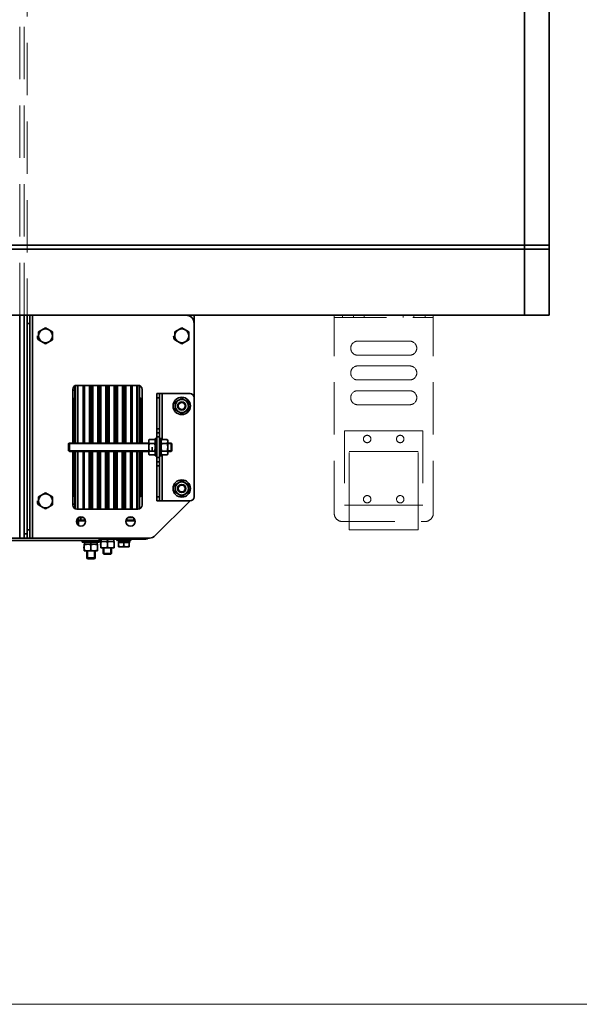
# Model space of a CAD drawing. Units: millimetres. Extents: x -224341 to 231334, y -24440 to 38629.
# Drawn here: x 118866 to 119544, y 30330 to 31523 of the extents above; entities that cross this region are included whole.
import ezdxf

# ---------------------------------------------------------------- set-up
doc = ezdxf.new("R2010")
doc.units = ezdxf.units.MM
doc.header["$LTSCALE"] = 20
doc.linetypes.add('ČÁRKOVANÁ2', pattern=[9.525, 6.35, -3.175])
for name, color, linetype, lineweight in [('KABINA', 5, 'Continuous', 35), ('POPIS', 6, 'Continuous', 40), ('PŘEJEZD', 7, 'ČÁRKOVANÁ2', 9), ('RÁM', 4, 'Continuous', 35), ('ŠRAFY', 7, 'Continuous', 9)]:
    doc.layers.add(name, color=color, linetype=linetype, lineweight=lineweight)

msp = doc.modelspace()

# ---------------------------------------------------------------- linework, layer by layer
at = {"layer": 'KABINA', "ltscale": 0.5}
for p, q in [((119477.2469, 33400.3307), (119477.2469, 31165.3307)), ((119507.2469, 33400.3307), (119507.2469, 31165.3307))]:
    msp.add_line(p, q, dxfattribs=at)
at = {"layer": 'KABINA'}
for p, q in [((118177.2469, 31250.3307), (119507.2469, 31250.3307)), ((118177.2469, 31245.3307), (119507.2469, 31245.3307)), ((119507.2469, 31165.3307), (118177.2469, 31165.3307))]:
    msp.add_line(p, q, dxfattribs=at)
at = {"layer": 'POPIS', "ltscale": 0.5}
for p, q in [((118933.2469, 31010.3307), (118933.2469, 31079.8679)), ((118936.2469, 31010.3307), (118936.2469, 31080.3307)), ((118942.6842, 31080.3307), (118942.6842, 31010.3307)), ((118944.0595, 31080.3307), (118944.0595, 31010.3307)), ((118950.4343, 31080.3307), (118950.4343, 31010.3307)), ((118951.8096, 31080.3307), (118951.8096, 31010.3307)), ((118952.6842, 31080.3307), (118952.6842, 31010.3307)), ((118954.0595, 31080.3307), (118954.0595, 31010.3307)), ((118960.4343, 31080.3307), (118960.4343, 31010.3307)), ((118961.8096, 31080.3307), (118961.8096, 31010.3307)), ((118962.6842, 31080.3307), (118962.6842, 31010.3307)), ((118964.0595, 31080.3307), (118964.0595, 31010.3307)), ((118970.4343, 31080.3307), (118970.4343, 31010.3307)), ((118971.8096, 31080.3307), (118971.8096, 31010.3307)), ((118972.6842, 31080.3307), (118972.6842, 31010.3307)), ((118974.0595, 31080.3307), (118974.0595, 31010.3307)), ((118980.4343, 31080.3307), (118980.4343, 31010.3307)), ((118981.8096, 31080.3307), (118981.8096, 31010.3307)), ((118982.6842, 31080.3307), (118982.6842, 31010.3307)), ((118984.0595, 31080.3307), (118984.0595, 31010.3307)), ((118990.4343, 31080.3307), (118990.4343, 31010.3307)), ((118991.8096, 31080.3307), (118991.8096, 31010.3307)), ((118992.6842, 31080.3307), (118992.6842, 31010.3307)), ((118994.0595, 31080.3307), (118994.0595, 31010.3307)), ((119000.4343, 31080.3307), (119000.4343, 31010.3307)), ((119001.8096, 31080.3307), (119001.8096, 31010.3307)), ((119008.2469, 31010.3307), (119008.2469, 31080.3307)), ((119011.2469, 31010.3307), (119011.2469, 31079.8679)), ((118933.2469, 30930.7935), (118933.2469, 31000.3307)), ((118936.2469, 30930.3307), (118936.2469, 31000.3307)), ((118942.6842, 31000.3307), (118942.6842, 30930.3307)), ((118944.0595, 30930.3307), (118944.0595, 31000.3307)), ((118950.4343, 30930.3307), (118950.4343, 31000.3307)), ((118951.8096, 31000.3307), (118951.8096, 30930.3307)), ((118952.6842, 31000.3307), (118952.6842, 30930.3307)), ((118954.0595, 30930.3307), (118954.0595, 31000.3307)), ((118960.4343, 30930.3307), (118960.4343, 31000.3307)), ((118961.8096, 31000.3307), (118961.8096, 30930.3307)), ((118962.6842, 31000.3307), (118962.6842, 30930.3307)), ((118964.0595, 30930.3307), (118964.0595, 31000.3307)), ((118970.4343, 30930.3307), (118970.4343, 31000.3307)), ((118971.8096, 31000.3307), (118971.8096, 30930.3307)), ((118972.6842, 31000.3307), (118972.6842, 30930.3307)), ((118974.0595, 30930.3307), (118974.0595, 31000.3307)), ((118980.4343, 30930.3307), (118980.4343, 31000.3307)), ((118981.8096, 31000.3307), (118981.8096, 30930.3307)), ((118982.6842, 31000.3307), (118982.6842, 30930.3307)), ((118984.0595, 30930.3307), (118984.0595, 31000.3307)), ((118990.4343, 30930.3307), (118990.4343, 31000.3307)), ((118991.8096, 31000.3307), (118991.8096, 30930.3307)), ((118992.6842, 31000.3307), (118992.6842, 30930.3307)), ((118994.0595, 30930.3307), (118994.0595, 31000.3307)), ((119000.4343, 30930.3307), (119000.4343, 31000.3307)), ((119001.8096, 31000.3307), (119001.8096, 30930.3307)), ((119008.2469, 30930.3307), (119008.2469, 31000.3307)), ((119011.2469, 30930.7935), (119011.2469, 31000.3307))]:
    msp.add_line(p, q, dxfattribs=at)
at = {"layer": 'PŘEJEZD', "ltscale": 0.5}
for p, q in [((118866.3269, 31165.3307), (118866.3269, 33400.3307)), ((118871.2469, 31165.3307), (118871.2469, 33400.3307)), ((118875.2469, 33400.3307), (118875.2469, 31165.3307)), ((119246.7853, 30925.3307), (119246.7853, 31165.3307)), ((119246.7853, 31165.3307), (119366.7853, 31165.3307)), ((119246.7853, 31162.3307), (119366.7853, 31162.3307)), ((119256.7853, 31162.3307), (119256.7853, 31165.3307)), ((119270.2853, 31165.3307), (119270.2853, 31162.3307)), ((119283.2853, 31165.3307), (119283.2853, 31162.3307)), ((119330.2853, 31165.3307), (119330.2853, 31162.3307)), ((119343.2853, 31165.3307), (119343.2853, 31162.3307)), ((119356.7853, 31162.3307), (119356.7853, 31165.3307)), ((119366.7853, 30925.3307), (119366.7853, 31165.3307)), ((119338.2853, 31133.8307), (119275.2853, 31133.8307)), ((119275.2853, 31116.8307), (119338.2853, 31116.8307)), ((119338.2853, 31103.8307), (119275.2853, 31103.8307)), ((119275.2853, 31086.8307), (119338.2853, 31086.8307)), ((119338.2853, 31073.8307), (119275.2853, 31073.8307)), ((119275.2853, 31056.8307), (119338.2853, 31056.8307)), ((119306.7853, 31025.3307), (119259.2853, 31025.3307)), ((119259.2853, 31025.3307), (119259.2853, 30935.3307)), ((119306.7853, 31025.3307), (119354.2853, 31025.3307)), ((119354.2853, 31025.3307), (119354.2853, 30935.3307)), ((119264.9777, 30935.3307), (119264.9777, 31000.3307)), ((119264.9777, 31000.3307), (119306.7853, 31000.3307)), ((119348.5929, 31000.3307), (119306.7853, 31000.3307)), ((119348.5929, 30935.3307), (119348.5929, 31000.3307)), ((119259.2853, 30935.3307), (119306.7853, 30935.3307)), ((119264.9777, 30935.3307), (119264.9777, 30905.3307)), ((119354.2853, 30935.3307), (119306.7853, 30935.3307)), ((119348.5929, 30935.3307), (119348.5929, 30905.3307)), ((119256.7853, 30915.3307), (119356.7853, 30915.3307)), ((119264.9777, 30905.3307), (119306.7853, 30905.3307)), ((119348.5929, 30905.3307), (119306.7853, 30905.3307))]:
    msp.add_line(p, q, dxfattribs=at)
for centre in [(119286.7853, 31015.3307), (119326.7853, 31015.3307), (119286.7853, 30942.3307), (119326.7853, 30942.3307)]:
    msp.add_circle(centre, 4.5, dxfattribs=at)
for centre, radius, start, end in [((119275.2853, 31125.3307), 8.5, 90, 270), ((119338.2853, 31125.3307), 8.5, 270, 90), ((119275.2853, 31095.3307), 8.5, 90, 270), ((119338.2853, 31095.3307), 8.5, 270, 90), ((119275.2853, 31065.3307), 8.5, 90, 270), ((119338.2853, 31065.3307), 8.5, 270, 90), ((119256.7853, 30925.3307), 10, 180, 270), ((119356.7853, 30925.3307), 10, 270, 0)]:
    msp.add_arc(centre, radius, start, end, dxfattribs=at)
at = {"layer": 'RÁM', "ltscale": 0.5}
for p, q in [((118866.3269, 30895.3307), (118866.3269, 31165.3307)), ((118871.2469, 30895.3307), (118871.2469, 31165.3307)), ((118878.2469, 31165.3307), (118875.2469, 31165.3307)), ((118875.2469, 31165.3307), (118875.2469, 30895.3307)), ((118878.2469, 31165.3307), (119077.2469, 31165.3307)), ((118878.2469, 31165.3307), (118878.2469, 30895.3307)), ((118881.6969, 30895.3307), (118881.6969, 31165.3307)), ((119077.2469, 31165.3307), (119077.2469, 31156.4107)), ((118878.2469, 31155.3307), (118875.2469, 31155.3307)), ((118888.7469, 31145.2382), (118897.2469, 31150.1457)), ((118897.2469, 31150.1457), (118905.7469, 31145.2382)), ((119053.7469, 31145.2382), (119062.2469, 31150.1457)), ((119062.2469, 31150.1457), (119070.7469, 31145.2382)), ((119077.2469, 31155.3307), (119077.2469, 30945.3307)), ((118888.7469, 31135.4232), (118888.7469, 31145.2382)), ((118897.2469, 31130.5158), (118888.7469, 31135.4232)), ((118905.7469, 31135.4232), (118897.2469, 31130.5158)), ((118905.7469, 31145.2382), (118905.7469, 31135.4232)), ((119053.7469, 31135.4232), (119053.7469, 31145.2382)), ((119062.2469, 31130.5158), (119053.7469, 31135.4232)), ((119070.7469, 31135.4232), (119062.2469, 31130.5158)), ((119070.7469, 31145.2382), (119070.7469, 31135.4232)), ((118930.2469, 31010.3307), (118930.2469, 31075.3307)), ((118932.3562, 31079.3611), (118933.2469, 31079.3611)), ((118935.2469, 31080.3307), (119009.2469, 31080.3307)), ((119014.2469, 31075.3307), (119014.2469, 31010.3307)), ((118930.2469, 31074.3611), (118933.2469, 31074.3611)), ((118932.2469, 31065.3307), (118933.2469, 31065.3307)), ((118932.2469, 31065.3304), (118932.2469, 31010.3307)), ((119011.2469, 31065.3307), (119012.2469, 31065.3307)), ((119012.2469, 31065.3304), (119012.2469, 31010.3307)), ((119035.2469, 31070.3307), (119032.2469, 31070.3307)), ((119032.2469, 31070.3307), (119032.2469, 30940.3307)), ((119035.2469, 31065.3307), (119032.2469, 31065.3307)), ((119035.2469, 31070.3307), (119072.2469, 31070.3307)), ((119035.2469, 31070.3307), (119035.2469, 31008.4891)), ((119038.6969, 31070.3307), (119038.6969, 31014.5683)), ((119062.2469, 31064.5683), (119054.2469, 31059.9495)), ((119070.2469, 31059.9495), (119062.2469, 31064.5683)), ((119054.2469, 31059.9495), (119054.2469, 31050.7119)), ((119070.2469, 31050.7119), (119070.2469, 31059.9495)), ((119054.2469, 31050.7119), (119062.2469, 31046.0931)), ((119062.2469, 31046.0931), (119070.2469, 31050.7119)), ((118930.2469, 31030.3307), (118932.2469, 31030.3307)), ((119012.2469, 31030.3307), (119014.2469, 31030.3307)), ((119032.2469, 31027.8307), (119035.2469, 31027.8307)), ((119030.2469, 31015.8307), (119032.2469, 31015.8307)), ((119030.2469, 31015.8307), (119030.2469, 30994.8307)), ((119035.2469, 31022.8307), (119032.2469, 31022.8307)), ((119035.2469, 31017.8307), (119032.2469, 31017.8307)), ((119037.2469, 31015.8307), (119035.2469, 31015.8307)), ((119037.2469, 30994.8307), (119037.2469, 31015.8307)), ((118925.2469, 31009.3307), (118926.2469, 31010.3307)), ((119022.2469, 31009.8307), (118925.2469, 31009.8307)), ((118925.2469, 31000.8307), (118925.2469, 31009.8307)), ((118926.2469, 31010.3307), (119022.2469, 31010.3307)), ((118926.2469, 31010.3307), (118926.2469, 31000.3307)), ((119022.9615, 31014.5683), (119022.2469, 31013.3307)), ((119022.2469, 30997.3307), (119022.2469, 31013.3307)), ((119022.9615, 31014.5683), (119029.5324, 31014.5683)), ((119022.9615, 31009.9495), (119029.5324, 31009.9495)), ((119026.2469, 31005.3307), (119026.2469, 31000.7119)), ((119030.2469, 31013.3307), (119029.5324, 31014.5683)), ((119035.2469, 31002.1723), (119035.2469, 31008.4891)), ((119037.2469, 31013.3307), (119037.9615, 31014.5683)), ((119044.5324, 31014.5683), (119037.9615, 31014.5683)), ((119044.5324, 31009.9495), (119037.9615, 31009.9495)), ((119044.5324, 31014.5683), (119045.2469, 31013.3307)), ((119045.2469, 31013.3307), (119045.2469, 30997.3307)), ((119045.2469, 31010.3307), (119049.2469, 31010.3307)), ((119050.2469, 31009.8307), (119045.2469, 31009.8307)), ((119050.2469, 31009.3307), (119049.2469, 31010.3307)), ((119049.2469, 31010.3307), (119049.2469, 31000.3307)), ((119050.2469, 31000.8307), (119050.2469, 31009.8307)), ((118925.2469, 31001.3307), (118926.2469, 31000.3307)), ((119022.2469, 31000.8307), (118925.2469, 31000.8307)), ((118926.2469, 31000.3307), (119022.2469, 31000.3307)), ((118930.2469, 30935.3307), (118930.2469, 31000.3307)), ((118932.2469, 30945.3311), (118932.2469, 31000.3307)), ((119012.2469, 30945.3311), (119012.2469, 31000.3307)), ((119014.2469, 31000.3307), (119014.2469, 30935.3307)), ((119022.9615, 30996.0931), (119022.2469, 30997.3307)), ((119022.9615, 31000.7119), (119029.5324, 31000.7119)), ((119022.9615, 30996.0931), (119029.5324, 30996.0931)), ((119030.2469, 30997.3307), (119029.5324, 30996.0931)), ((119030.2469, 30994.8307), (119032.2469, 30994.8307)), ((119035.2469, 30992.8307), (119032.2469, 30992.8307)), ((119035.2469, 31002.1723), (119035.2469, 30940.3307)), ((119037.2469, 30994.8307), (119035.2469, 30994.8307)), ((119037.2469, 30997.3307), (119037.9615, 30996.0931)), ((119044.5324, 31000.7119), (119037.9615, 31000.7119)), ((119044.5324, 30996.0931), (119037.9615, 30996.0931)), ((119038.6969, 30996.0931), (119038.6969, 30940.3307)), ((119044.5324, 30996.0931), (119045.2469, 30997.3307)), ((119050.2469, 31000.8307), (119045.2469, 31000.8307)), ((119045.2469, 31000.3307), (119049.2469, 31000.3307)), ((119050.2469, 31001.3307), (119049.2469, 31000.3307)), ((118930.2469, 30980.3307), (118932.2469, 30980.3307)), ((119012.2469, 30980.3307), (119014.2469, 30980.3307)), ((119035.2469, 30987.8307), (119032.2469, 30987.8307)), ((119032.2469, 30982.8307), (119035.2469, 30982.8307)), ((119062.2469, 30964.5683), (119054.2469, 30959.9495)), ((119054.2469, 30959.9495), (119054.2469, 30950.7119)), ((119070.2469, 30959.9495), (119062.2469, 30964.5683)), ((119070.2469, 30950.7119), (119070.2469, 30959.9495)), ((118888.7469, 30945.2382), (118897.2469, 30950.1457)), ((118888.7469, 30935.4232), (118888.7469, 30945.2382)), ((118897.2469, 30950.1457), (118905.7469, 30945.2382)), ((118905.7469, 30945.2382), (118905.7469, 30935.4232)), ((118932.2469, 30945.3307), (118933.2469, 30945.3307)), ((119011.2469, 30945.3307), (119012.2469, 30945.3307)), ((119035.2469, 30945.3307), (119032.2469, 30945.3307)), ((119054.2469, 30950.7119), (119062.2469, 30946.0931)), ((119062.2469, 30946.0931), (119070.2469, 30950.7119)), ((118897.2469, 30930.5158), (118888.7469, 30935.4232)), ((118905.7469, 30935.4232), (118897.2469, 30930.5158)), ((118930.2469, 30936.3004), (118933.2469, 30936.3004)), ((119030.1759, 30898.2596), (119072.2469, 30940.3307)), ((119035.2469, 30940.3307), (119032.2469, 30940.3307)), ((119072.2469, 30940.3307), (119035.2469, 30940.3307)), ((118932.3562, 30931.3004), (118933.2469, 30931.3004)), ((119009.2469, 30930.3307), (118935.2469, 30930.3307)), ((118937.5532, 30920.1297), (118942.9407, 30920.1297)), ((118940.2469, 30917.1297), (118940.2469, 30920.1297)), ((119002.9407, 30920.1297), (118997.5532, 30920.1297)), ((118935.2469, 30913.055), (118935.2469, 30917.6064)), ((118937.2469, 30910.7285), (118937.2469, 30919.9329)), ((118945.4646, 30917.1297), (118937.2469, 30917.1297)), ((118937.2469, 30916.1192), (118945.6836, 30916.1192)), ((118994.8103, 30916.1192), (119005.6836, 30916.1192)), ((119005.4646, 30917.1297), (118995.0292, 30917.1297)), ((119004.2469, 30917.1297), (119004.2469, 30919.1033)), ((118871.2469, 30900.3307), (118875.2469, 30900.3307)), ((118878.2469, 30905.3307), (118875.2469, 30905.3307)), ((118702.2488, 30895.3307), (118875.2469, 30895.3307)), ((118964.6469, 30892.3307), (118702.2488, 30892.3307)), ((118878.2469, 30895.3307), (118875.2469, 30895.3307)), ((118878.2469, 30895.3307), (119023.1048, 30895.3307)), ((118941.7469, 30890.3307), (118941.7469, 30892.3307)), ((118941.7469, 30890.3307), (118962.7469, 30890.3307)), ((118960.2469, 30887.8307), (118944.2469, 30887.8307)), ((118944.2469, 30887.8307), (118944.2469, 30879.8307)), ((118944.6469, 30887.8307), (118944.6469, 30890.3307)), ((118952.2469, 30887.8307), (118951.8061, 30890.3307)), ((118952.6877, 30887.8307), (118952.2469, 30890.3307)), ((118952.2469, 30880.5452), (118952.2469, 30887.1162)), ((118959.8469, 30887.8307), (118959.8469, 30890.3307)), ((118960.2469, 30887.8307), (118960.2469, 30879.8307)), ((118961.7469, 30893.8307), (118961.7469, 30895.3307)), ((118961.7469, 30893.8307), (119018.5869, 30893.8307)), ((118962.7469, 30890.3307), (118962.7469, 30892.3307)), ((118963.0093, 30887.3307), (118964.2469, 30887.3307)), ((118963.7469, 30893.7307), (118963.7469, 30893.8307)), ((118963.7469, 30893.7307), (118964.6469, 30893.7307)), ((118980.2469, 30891.3307), (118964.2469, 30891.3307)), ((118964.2469, 30891.3307), (118964.2469, 30883.3307)), ((118964.6469, 30891.3307), (118964.6469, 30893.8307)), ((118972.2469, 30891.3307), (118971.8061, 30893.8307)), ((118972.6877, 30891.3307), (118972.2469, 30893.8307)), ((118972.2469, 30884.0452), (118972.2469, 30890.6162)), ((118979.8469, 30891.3307), (118979.8469, 30893.8307)), ((118979.8469, 30893.7307), (118980.7469, 30893.7307)), ((118980.2469, 30891.3307), (118980.2469, 30883.3307)), ((118980.7469, 30893.7307), (118980.7469, 30893.8307)), ((118982.7469, 30893.8307), (118982.7469, 30895.3307)), ((119018.5869, 30895.0307), (118982.7469, 30895.0307)), ((118983.7469, 30893.8307), (118983.7469, 30892.2307)), ((119000.7469, 30892.2307), (118983.7469, 30892.2307)), ((118998.7469, 30890.2307), (118985.7469, 30890.2307)), ((118985.7469, 30890.2307), (118985.7469, 30885.3113)), ((118998.7469, 30889.8307), (118985.7469, 30889.8307)), ((118985.7469, 30884.7307), (118985.7469, 30885.3113)), ((118985.7469, 30884.7307), (118998.7469, 30884.7307)), ((118986.1469, 30892.2307), (118986.1469, 30890.2307)), ((118988.2469, 30895.0307), (118988.2469, 30895.3307)), ((118988.9219, 30895.0307), (118988.9219, 30895.3307)), ((118991.8943, 30892.2307), (118992.2469, 30890.2307)), ((118992.1588, 30890.7307), (118992.5114, 30890.7307)), ((118992.2469, 30892.2307), (118992.5996, 30890.2307)), ((118992.2469, 30889.8307), (118992.2469, 30885.3113)), ((118995.5719, 30895.0307), (118995.5719, 30895.3307)), ((118996.2469, 30895.0307), (118996.2469, 30895.3307)), ((118998.3469, 30892.2307), (118998.3469, 30890.2307)), ((118999.7525, 30890.2307), (118998.7469, 30890.2307)), ((118998.7469, 30890.2307), (118998.7469, 30885.3113)), ((118998.7469, 30885.3113), (118998.7469, 30884.7307)), ((119000.7469, 30893.8307), (119000.7469, 30892.2307)), ((119018.5869, 30893.8307), (119018.5869, 30895.0307)), ((118943.0093, 30883.8307), (118944.2469, 30883.8307)), ((118960.2469, 30879.8307), (118944.2469, 30879.8307)), ((118947.2469, 30879.8307), (118947.2469, 30871.1407)), ((118948.0569, 30879.8307), (118948.0569, 30870.3307)), ((118956.4369, 30879.8307), (118956.4369, 30870.3307)), ((118957.2469, 30879.8307), (118957.2469, 30871.1407)), ((118980.2469, 30883.3307), (118964.2469, 30883.3307)), ((118967.2469, 30883.3307), (118967.2469, 30876.6407)), ((118977.2469, 30876.6407), (118967.2469, 30876.6407)), ((118968.0569, 30875.8307), (118967.2469, 30876.6407)), ((118968.0569, 30883.3307), (118968.0569, 30875.8307)), ((118976.4369, 30875.8307), (118968.0569, 30875.8307)), ((118976.4369, 30883.3307), (118976.4369, 30875.8307)), ((118977.2469, 30876.6407), (118976.4369, 30875.8307)), ((118977.2469, 30883.3307), (118977.2469, 30876.6407)), ((118957.2469, 30871.1407), (118947.2469, 30871.1407)), ((118948.0569, 30870.3307), (118947.2469, 30871.1407)), ((118956.4369, 30870.3307), (118948.0569, 30870.3307)), ((118957.2469, 30871.1407), (118956.4369, 30870.3307))]:
    msp.add_line(p, q, dxfattribs=at)
for centre, radius in [((118897.2469, 31140.3307), 8.5), ((119062.2469, 31140.3307), 8.5), ((119062.2469, 31055.3307), 10.5), ((119062.2469, 31055.3307), 8), ((119062.2469, 31055.3307), 5), ((119062.2469, 31055.3307), 4.19), ((119062.2469, 30955.3307), 10.5), ((119062.2469, 30955.3307), 8), ((119062.2469, 30955.3307), 5), ((119062.2469, 30955.3307), 4.19), ((118897.2469, 30940.3307), 8.5), ((118940.2469, 30915.3307), 5.55), ((119000.2469, 30915.3307), 5.55)]:
    msp.add_circle(centre, radius, dxfattribs=at)
for centre, radius, start, end in [((119067.2469, 31155.3307), 10, 0, 90), ((118897.2469, 31140.3307), 9.815, 180, 210), ((119062.2469, 31140.3307), 9.815, 180, 210), ((118935.2469, 31075.3307), 5, 90, 180), ((119009.2469, 31075.3307), 5, 0, 90), ((119072.2469, 31065.3307), 5, 0, 90), ((119062.2469, 31055.3307), 9.2376, 330, 0), ((119062.2469, 30955.3307), 9.2376, 330, 0), ((119072.2469, 30945.3307), 5, 270, 0), ((118897.2469, 30940.3307), 9.815, 180, 210), ((118935.2469, 30935.3307), 5, 180, 270), ((119009.2469, 30935.3307), 5, 270, 0), ((119023.1048, 30905.3307), 10, 270, 315), ((118948.2508, 30877.2815), 10.5492, 90.0208452, 95.43037), ((118956.2431, 30877.2815), 10.5492, 84.569626, 89.9791543), ((118968.2508, 30880.7815), 10.5492, 90.0208452, 95.43037), ((118976.2431, 30880.7815), 10.5492, 84.569626, 89.9791543), ((119018.5869, 30897.4907), 2.46, 270, 297.4279841), ((119018.5869, 30897.4907), 3.66, 270, 322.7413369), ((118948.2508, 30890.3799), 10.5492, 264.56963, 269.9791548), ((118956.2431, 30890.3799), 10.5492, 270.0208457, 275.430374), ((118968.2508, 30893.8799), 10.5492, 264.56963, 269.9791548), ((118976.2431, 30893.8799), 10.5492, 270.0208457, 275.430374)]:
    msp.add_arc(centre, radius, start, end, dxfattribs=at)
for points, knots in [([(119022.2469, 31012.2589), (119022.2469, 31012.4548), (119022.2811, 31012.8511), (119022.4286, 31013.4364), (119022.6591, 31014.0123), (119022.8549, 31014.3837), (119022.9615, 31014.5683)], [0, 0, 0, 0, 0.240405325, 0.485503093, 0.738357257, 1, 1, 1, 1]), ([(119022.9615, 31009.9495), (119022.8549, 31010.1341), (119022.6591, 31010.5055), (119022.4286, 31011.0814), (119022.2811, 31011.6668), (119022.2469, 31012.063), (119022.2469, 31012.2589)], [0, 0, 0, 0, 0.261642745, 0.514496921, 0.759594687, 1, 1, 1, 1]), ([(119022.2469, 31005.3307), (119022.2469, 31005.7214), (119022.2803, 31006.5032), (119022.474, 31008.055), (119022.7448, 31009.1991), (119022.9615, 31009.9495)], [0, 0, 0, 0, 0.250048942, 0.500099663, 1, 1, 1, 1]), ([(119022.9615, 31000.7119), (119022.7448, 31001.4624), (119022.474, 31002.6064), (119022.2803, 31004.1582), (119022.2469, 31004.94), (119022.2469, 31005.3307)], [0, 0, 0, 0, 0.499900777, 0.749951399, 1, 1, 1, 1]), ([(119030.2469, 31012.2589), (119030.2469, 31012.4548), (119030.2128, 31012.8511), (119030.0653, 31013.4364), (119029.8347, 31014.0123), (119029.639, 31014.3837), (119029.5324, 31014.5683)], [0, 0, 0, 0, 0.240405325, 0.485503093, 0.738357257, 1, 1, 1, 1]), ([(119029.5324, 31009.9495), (119029.639, 31010.1341), (119029.8347, 31010.5055), (119030.0653, 31011.0814), (119030.2128, 31011.6668), (119030.2469, 31012.063), (119030.2469, 31012.2589)], [0, 0, 0, 0, 0.261642745, 0.514496921, 0.759594687, 1, 1, 1, 1]), ([(119030.2469, 31005.3307), (119030.2469, 31005.7214), (119030.2136, 31006.5032), (119030.0199, 31008.055), (119029.749, 31009.1991), (119029.5324, 31009.9495)], [0, 0, 0, 0, 0.250048942, 0.500099663, 1, 1, 1, 1]), ([(119029.5324, 31000.7119), (119029.749, 31001.4624), (119030.0199, 31002.6064), (119030.2136, 31004.1582), (119030.2469, 31004.94), (119030.2469, 31005.3307)], [0, 0, 0, 0, 0.499900777, 0.749951399, 1, 1, 1, 1]), ([(119037.9615, 31014.5683), (119037.8549, 31014.3837), (119037.6591, 31014.0123), (119037.4286, 31013.4364), (119037.2811, 31012.8511), (119037.2469, 31012.4548), (119037.2469, 31012.2589)], [0, 0, 0, 0, 0.261642745, 0.514496921, 0.759594687, 1, 1, 1, 1]), ([(119037.2469, 31012.2589), (119037.2469, 31012.063), (119037.2811, 31011.6668), (119037.4286, 31011.0814), (119037.6591, 31010.5055), (119037.8549, 31010.1341), (119037.9615, 31009.9495)], [0, 0, 0, 0, 0.240405325, 0.485503093, 0.738357257, 1, 1, 1, 1]), ([(119037.9615, 31009.9495), (119037.7448, 31009.1991), (119037.474, 31008.055), (119037.2803, 31006.5032), (119037.2469, 31005.7214), (119037.2469, 31005.3307)], [0, 0, 0, 0, 0.499900777, 0.749951399, 1, 1, 1, 1]), ([(119037.2469, 31005.3307), (119037.2469, 31004.94), (119037.2803, 31004.1582), (119037.474, 31002.6064), (119037.7448, 31001.4624), (119037.9615, 31000.7119)], [0, 0, 0, 0, 0.250048942, 0.500099663, 1, 1, 1, 1]), ([(119044.5324, 31014.5683), (119044.639, 31014.3837), (119044.8347, 31014.0123), (119045.0653, 31013.4364), (119045.2128, 31012.8511), (119045.2469, 31012.4548), (119045.2469, 31012.2589)], [0, 0, 0, 0, 0.261642745, 0.514496921, 0.759594687, 1, 1, 1, 1]), ([(119045.2469, 31012.2589), (119045.2469, 31012.063), (119045.2128, 31011.6668), (119045.0653, 31011.0814), (119044.8347, 31010.5055), (119044.639, 31010.1341), (119044.5324, 31009.9495)], [0, 0, 0, 0, 0.240405325, 0.485503093, 0.738357257, 1, 1, 1, 1]), ([(119044.5324, 31009.9495), (119044.749, 31009.1991), (119045.0199, 31008.055), (119045.2136, 31006.5032), (119045.2469, 31005.7214), (119045.2469, 31005.3307)], [0, 0, 0, 0, 0.499900777, 0.749951399, 1, 1, 1, 1]), ([(119045.2469, 31005.3307), (119045.2469, 31004.94), (119045.2136, 31004.1582), (119045.0199, 31002.6064), (119044.749, 31001.4624), (119044.5324, 31000.7119)], [0, 0, 0, 0, 0.250048942, 0.500099663, 1, 1, 1, 1]), ([(119022.2469, 30998.4025), (119022.2469, 30998.5984), (119022.2811, 30998.9947), (119022.4286, 30999.58), (119022.6591, 31000.1559), (119022.8549, 31000.5273), (119022.9615, 31000.7119)], [0, 0, 0, 0, 0.240405325, 0.485503093, 0.738357257, 1, 1, 1, 1]), ([(119022.9615, 30996.0931), (119022.8549, 30996.2777), (119022.6591, 30996.6491), (119022.4286, 30997.225), (119022.2811, 30997.8104), (119022.2469, 30998.2066), (119022.2469, 30998.4025)], [0, 0, 0, 0, 0.261642745, 0.514496921, 0.759594687, 1, 1, 1, 1]), ([(119030.2469, 30998.4025), (119030.2469, 30998.5984), (119030.2128, 30998.9947), (119030.0653, 30999.58), (119029.8347, 31000.1559), (119029.639, 31000.5273), (119029.5324, 31000.7119)], [0, 0, 0, 0, 0.240405325, 0.485503093, 0.738357257, 1, 1, 1, 1]), ([(119029.5324, 30996.0931), (119029.639, 30996.2777), (119029.8347, 30996.6491), (119030.0653, 30997.225), (119030.2128, 30997.8104), (119030.2469, 30998.2066), (119030.2469, 30998.4025)], [0, 0, 0, 0, 0.261642745, 0.514496921, 0.759594687, 1, 1, 1, 1]), ([(119037.9615, 31000.7119), (119037.8549, 31000.5273), (119037.6591, 31000.1559), (119037.4286, 30999.58), (119037.2811, 30998.9947), (119037.2469, 30998.5984), (119037.2469, 30998.4025)], [0, 0, 0, 0, 0.261642745, 0.514496921, 0.759594687, 1, 1, 1, 1]), ([(119037.2469, 30998.4025), (119037.2469, 30998.2066), (119037.2811, 30997.8104), (119037.4286, 30997.225), (119037.6591, 30996.6491), (119037.8549, 30996.2777), (119037.9615, 30996.0931)], [0, 0, 0, 0, 0.240405325, 0.485503093, 0.738357257, 1, 1, 1, 1]), ([(119044.5324, 31000.7119), (119044.639, 31000.5273), (119044.8347, 31000.1559), (119045.0653, 30999.58), (119045.2128, 30998.9947), (119045.2469, 30998.5984), (119045.2469, 30998.4025)], [0, 0, 0, 0, 0.261642745, 0.514496921, 0.759594687, 1, 1, 1, 1]), ([(119045.2469, 30998.4025), (119045.2469, 30998.2066), (119045.2128, 30997.8104), (119045.0653, 30997.225), (119044.8347, 30996.6491), (119044.639, 30996.2777), (119044.5324, 30996.0931)], [0, 0, 0, 0, 0.240405325, 0.485503093, 0.738357257, 1, 1, 1, 1]), ([(118947.2524, 30887.7834), (118946.7424, 30887.735), (118945.7252, 30887.5646), (118944.736, 30887.2792), (118944.2469, 30887.1162)], [0, 0, 0, 0, 0.498434577, 1, 1, 1, 1]), ([(118952.2469, 30887.1162), (118951.5999, 30887.3319), (118950.6107, 30887.6029), (118949.2635, 30887.7973), (118948.5854, 30887.8307), (118948.2469, 30887.8307)], [0, 0, 0, 0, 0.501603205, 0.751076132, 1, 1, 1, 1]), ([(118956.2469, 30887.8307), (118955.9085, 30887.8307), (118955.2303, 30887.7973), (118953.8831, 30887.6029), (118952.8939, 30887.3319), (118952.2469, 30887.1162)], [0, 0, 0, 0, 0.248923881, 0.498396809, 1, 1, 1, 1]), ([(118960.2469, 30887.1162), (118959.7578, 30887.2792), (118958.7686, 30887.5646), (118957.7515, 30887.735), (118957.2414, 30887.7834)], [0, 0, 0, 0, 0.501565428, 1, 1, 1, 1]), ([(118967.2524, 30891.2834), (118966.7424, 30891.235), (118965.7252, 30891.0646), (118964.736, 30890.7792), (118964.2469, 30890.6162)], [0, 0, 0, 0, 0.498434577, 1, 1, 1, 1]), ([(118972.2469, 30890.6162), (118971.5999, 30890.8319), (118970.6107, 30891.1029), (118969.2635, 30891.2973), (118968.5854, 30891.3307), (118968.2469, 30891.3307)], [0, 0, 0, 0, 0.501603205, 0.751076132, 1, 1, 1, 1]), ([(118976.2469, 30891.3307), (118975.9085, 30891.3307), (118975.2303, 30891.2973), (118973.8831, 30891.1029), (118972.8939, 30890.8319), (118972.2469, 30890.6162)], [0, 0, 0, 0, 0.248923881, 0.498396809, 1, 1, 1, 1]), ([(118980.2469, 30890.6162), (118979.7578, 30890.7792), (118978.7686, 30891.0646), (118977.7515, 30891.235), (118977.2414, 30891.2834)], [0, 0, 0, 0, 0.501565428, 1, 1, 1, 1]), ([(118985.7469, 30885.3113), (118986.2726, 30885.136), (118987.0763, 30884.9158), (118988.1709, 30884.7579), (118988.7219, 30884.7307), (118988.9969, 30884.7307)], [0, 0, 0, 0, 0.501594697, 0.751070966, 1, 1, 1, 1]), ([(118988.9969, 30884.7307), (118989.2719, 30884.7307), (118989.8229, 30884.7579), (118990.9175, 30884.9158), (118991.7212, 30885.136), (118992.2469, 30885.3113)], [0, 0, 0, 0, 0.248923824, 0.498396715, 1, 1, 1, 1]), ([(118992.2469, 30885.3113), (118992.7726, 30885.136), (118993.5763, 30884.9158), (118994.6709, 30884.7579), (118995.2219, 30884.7307), (118995.4969, 30884.7307)], [0, 0, 0, 0, 0.501594697, 0.751070966, 1, 1, 1, 1]), ([(118995.4969, 30884.7307), (118995.7719, 30884.7307), (118996.3229, 30884.7579), (118997.4175, 30884.9158), (118998.2212, 30885.136), (118998.7469, 30885.3113)], [0, 0, 0, 0, 0.248923824, 0.498396715, 1, 1, 1, 1]), ([(118947.2524, 30879.8781), (118946.7424, 30879.9264), (118945.7252, 30880.0968), (118944.736, 30880.3822), (118944.2469, 30880.5452)], [0, 0, 0, 0, 0.498434577, 1, 1, 1, 1]), ([(118952.2469, 30880.5452), (118951.5999, 30880.3296), (118950.6107, 30880.0586), (118949.2635, 30879.8641), (118948.5854, 30879.8307), (118948.2469, 30879.8307)], [0, 0, 0, 0, 0.501603205, 0.751076132, 1, 1, 1, 1]), ([(118956.2469, 30879.8307), (118955.9085, 30879.8307), (118955.2303, 30879.8641), (118953.8831, 30880.0586), (118952.8939, 30880.3296), (118952.2469, 30880.5452)], [0, 0, 0, 0, 0.248923881, 0.498396809, 1, 1, 1, 1]), ([(118960.2469, 30880.5452), (118959.7578, 30880.3822), (118958.7686, 30880.0968), (118957.7515, 30879.9264), (118957.2414, 30879.8781)], [0, 0, 0, 0, 0.501565428, 1, 1, 1, 1]), ([(118967.2524, 30883.3781), (118966.7424, 30883.4264), (118965.7252, 30883.5968), (118964.736, 30883.8822), (118964.2469, 30884.0452)], [0, 0, 0, 0, 0.498434577, 1, 1, 1, 1]), ([(118972.2469, 30884.0452), (118971.5999, 30883.8296), (118970.6107, 30883.5586), (118969.2635, 30883.3641), (118968.5854, 30883.3307), (118968.2469, 30883.3307)], [0, 0, 0, 0, 0.501603205, 0.751076132, 1, 1, 1, 1]), ([(118976.2469, 30883.3307), (118975.9085, 30883.3307), (118975.2303, 30883.3641), (118973.8831, 30883.5586), (118972.8939, 30883.8296), (118972.2469, 30884.0452)], [0, 0, 0, 0, 0.248923881, 0.498396809, 1, 1, 1, 1]), ([(118980.2469, 30884.0452), (118979.7578, 30883.8822), (118978.7686, 30883.5968), (118977.7515, 30883.4264), (118977.2414, 30883.3781)], [0, 0, 0, 0, 0.501565428, 1, 1, 1, 1])]:
    msp.add_open_spline(points, degree=3, knots=knots, dxfattribs=at)
at = {"layer": 'ŠRAFY', "ltscale": 0.5}
msp.add_line((119832.2469, 30330.4189), (118716.7183, 30330.4189), dxfattribs=at)

doc.saveas('drawing.dxf')
